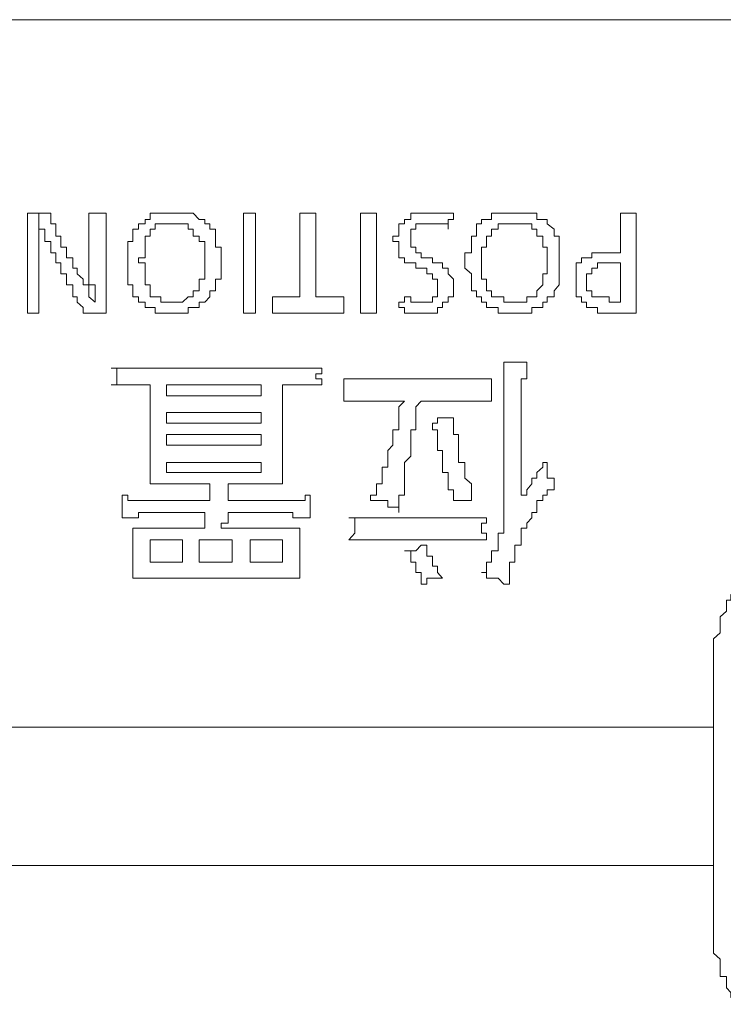
# Model space of a CAD drawing. Units: inches. Extents: x -1480 to 1661, y -1150 to 623.
# Drawn here: x -819 to -803, y -403 to -381 of the extents above; entities that cross this region are included whole.
import ezdxf

# ---------------------------------------------------------------- set-up
doc = ezdxf.new("R2010")
doc.units = ezdxf.units.IN
doc.header["$MEASUREMENT"] = 0
doc.layers.add('图层 1', color=7, linetype='Continuous')

msp = doc.modelspace()

# ---------------------------------------------------------------- linework, layer by layer
at = {"layer": '图层 1', "color": 7, "lineweight": 5}
for points in [[(-944.592, -381.035), (-734.62, -381.035)], [(-819.253, -381.035), (-817.409, -381.035), (-815.59, -381.035), (-813.893, -381.035), (-812.049, -381.035), (-810.217, -381.035), (-808.508, -381.035), (-807.66, -381.035), (-806.689, -381.035), (-805.84, -381.035), (-804.992, -381.035), (-804.131, -381.035), (-803.283, -381.035), (-802.423, -381.035)], [(-819.253, -381.035), (-817.409, -381.035), (-815.59, -381.035), (-813.893, -381.035), (-812.049, -381.035), (-810.217, -381.035), (-808.508, -381.035), (-807.66, -381.035), (-806.689, -381.035), (-805.84, -381.035), (-804.992, -381.035), (-804.131, -381.035), (-803.283, -381.035), (-802.423, -381.035)]]:
    msp.add_lwpolyline(points, dxfattribs=at)
at = {"layer": '图层 1', "color": 7, "lineweight": 0}
for points in [[(-818.024, -385.301), (-818.159, -385.301), (-818.282, -385.301), (-818.405, -385.301), (-818.405, -385.442), (-818.405, -385.541), (-818.405, -385.658), (-818.405, -385.811), (-818.405, -385.928), (-818.405, -386.051), (-818.405, -386.18), (-818.405, -386.291), (-818.405, -386.401), (-818.405, -386.518), (-818.405, -386.641), (-818.405, -386.758), (-818.405, -386.881), (-818.405, -387.016), (-818.405, -387.145), (-818.405, -387.268), (-818.405, -387.385), (-818.405, -387.508), (-818.282, -387.508), (-818.159, -387.508)], [(-818.159, -385.541), (-818.159, -385.301)], [(-816.917, -387.268), (-817.053, -387.145), (-817.053, -387.016), (-817.053, -386.881), (-817.176, -386.881), (-817.176, -386.758), (-817.311, -386.641), (-817.311, -386.518), (-817.409, -386.518), (-817.409, -386.401), (-817.409, -386.291), (-817.544, -386.291), (-817.544, -386.18), (-817.544, -386.051), (-817.667, -386.051), (-817.667, -385.928), (-817.667, -385.811), (-817.778, -385.811), (-817.778, -385.658), (-817.778, -385.541), (-817.889, -385.541), (-817.889, -385.442), (-817.889, -385.301), (-818.024, -385.301)], [(-817.176, -387.508), (-817.053, -387.508), (-816.917, -387.508), (-816.794, -387.508), (-816.672, -387.508), (-816.672, -387.385), (-816.672, -387.268), (-816.672, -387.145), (-816.672, -387.016), (-816.672, -386.881), (-816.672, -386.758), (-816.672, -386.641), (-816.672, -386.518), (-816.672, -386.401), (-816.672, -386.291), (-816.672, -386.18), (-816.672, -386.051), (-816.672, -385.928), (-816.672, -385.811), (-816.672, -385.658), (-816.672, -385.541), (-816.672, -385.442), (-816.672, -385.301), (-816.794, -385.301), (-816.917, -385.301), (-817.053, -385.301), (-817.053, -385.442), (-817.053, -385.541), (-817.053, -385.658), (-817.053, -385.811), (-817.053, -385.928), (-817.053, -386.051), (-817.053, -386.18), (-817.053, -386.291), (-817.053, -386.401), (-817.053, -386.518), (-817.053, -386.641), (-817.053, -386.758), (-817.053, -386.881), (-816.917, -386.881), (-816.917, -387.016), (-816.917, -387.145), (-816.917, -387.268)], [(-816.192, -386.401), (-816.192, -386.518), (-816.192, -386.641), (-816.192, -386.758), (-816.192, -386.881), (-816.081, -386.881), (-816.081, -387.016), (-816.081, -387.145), (-815.958, -387.145), (-815.958, -387.268), (-815.811, -387.268), (-815.811, -387.385), (-815.7, -387.385), (-815.59, -387.385), (-815.59, -387.508), (-815.467, -387.508), (-815.344, -387.508), (-815.221, -387.508), (-815.11, -387.508), (-814.987, -387.508), (-814.864, -387.508), (-814.864, -387.385), (-814.754, -387.385), (-814.618, -387.385), (-814.618, -387.268), (-814.495, -387.268), (-814.385, -387.145), (-814.385, -387.016), (-814.262, -387.016), (-814.262, -386.881), (-814.262, -386.758), (-814.139, -386.758), (-814.139, -386.641), (-814.139, -386.518), (-814.139, -386.401), (-814.139, -386.291), (-814.139, -386.18), (-814.139, -386.051), (-814.262, -386.051), (-814.262, -385.928), (-814.262, -385.811), (-814.262, -385.658), (-814.385, -385.658), (-814.385, -385.541), (-814.495, -385.541), (-814.495, -385.442), (-814.618, -385.442), (-814.754, -385.301), (-814.864, -385.301), (-814.987, -385.301), (-815.11, -385.301), (-815.221, -385.301), (-815.344, -385.301), (-815.467, -385.301), (-815.59, -385.301), (-815.7, -385.301), (-815.7, -385.442), (-815.811, -385.442), (-815.811, -385.541), (-815.958, -385.541), (-815.958, -385.658), (-816.081, -385.658), (-816.081, -385.811), (-816.081, -385.928), (-816.192, -385.928), (-816.192, -386.051), (-816.192, -386.18), (-816.192, -386.291), (-816.192, -386.401), (-816.192, -386.401)], [(-813.377, -385.301), (-813.647, -385.301)], [(-813.647, -385.301), (-813.647, -387.508)], [(-813.377, -387.508), (-813.377, -385.301)], [(-812.049, -385.301), (-812.405, -385.301)], [(-812.405, -385.301), (-812.405, -387.145)], [(-812.049, -387.145), (-812.049, -385.301)], [(-810.709, -385.301), (-811.065, -385.301)], [(-811.065, -385.301), (-811.065, -387.508)], [(-810.709, -387.508), (-810.709, -385.301)], [(-809.012, -385.301), (-809.135, -385.301), (-809.258, -385.301), (-809.369, -385.301), (-809.479, -385.301), (-809.602, -385.301), (-809.725, -385.301), (-809.848, -385.301), (-809.959, -385.301), (-809.959, -385.442), (-810.094, -385.442), (-810.094, -385.541), (-810.217, -385.541), (-810.217, -385.658), (-810.217, -385.811), (-810.352, -385.811), (-810.352, -385.928), (-810.217, -385.928), (-810.217, -386.051), (-810.217, -386.18), (-810.217, -386.291), (-810.094, -386.291), (-810.094, -386.401), (-809.959, -386.401), (-809.848, -386.401), (-809.848, -386.518), (-809.725, -386.518)], [(-809.135, -385.658), (-809.135, -385.541), (-809.135, -385.442), (-809.012, -385.442), (-809.012, -385.301)], [(-808.766, -386.401), (-808.766, -386.518), (-808.619, -386.641), (-808.619, -386.758), (-808.619, -386.881), (-808.619, -387.016), (-808.508, -387.016), (-808.508, -387.145), (-808.398, -387.145), (-808.398, -387.268), (-808.287, -387.268), (-808.287, -387.385), (-808.176, -387.385), (-808.029, -387.385), (-808.029, -387.508), (-807.906, -387.508), (-807.783, -387.508), (-807.66, -387.508), (-807.525, -387.508), (-807.402, -387.508), (-807.291, -387.508), (-807.291, -387.385), (-807.18, -387.385), (-807.045, -387.385), (-807.045, -387.268), (-806.947, -387.268), (-806.947, -387.145), (-806.799, -387.145), (-806.799, -387.016), (-806.689, -386.881), (-806.689, -386.758), (-806.689, -386.641), (-806.689, -386.518), (-806.689, -386.401), (-806.689, -386.291), (-806.689, -386.18), (-806.689, -386.051), (-806.689, -385.928), (-806.689, -385.811), (-806.799, -385.811), (-806.799, -385.658), (-806.947, -385.541), (-806.947, -385.442), (-807.045, -385.442), (-807.18, -385.442), (-807.18, -385.301), (-807.291, -385.301), (-807.402, -385.301), (-807.525, -385.301), (-807.66, -385.301), (-807.783, -385.301), (-807.906, -385.301), (-808.029, -385.301), (-808.176, -385.301), (-808.176, -385.442), (-808.287, -385.442), (-808.398, -385.442), (-808.398, -385.541), (-808.508, -385.541), (-808.508, -385.658), (-808.508, -385.811), (-808.619, -385.811), (-808.619, -385.928), (-808.619, -386.051), (-808.619, -386.18), (-808.766, -386.18), (-808.766, -386.291), (-808.766, -386.401), (-808.766, -386.401)], [(-805.472, -387.508), (-805.336, -387.508), (-805.213, -387.508), (-805.09, -387.508), (-804.992, -387.508), (-804.992, -387.385), (-804.992, -387.268), (-804.992, -387.145), (-804.992, -387.016), (-804.992, -386.881), (-804.992, -386.758), (-804.992, -386.641), (-804.992, -386.518), (-804.992, -386.401), (-804.992, -386.291), (-804.992, -386.18), (-804.992, -386.051), (-804.992, -385.928), (-804.992, -385.811), (-804.992, -385.658), (-804.992, -385.541), (-804.992, -385.442), (-804.992, -385.301), (-805.09, -385.301), (-805.213, -385.301), (-805.336, -385.301), (-805.336, -385.442), (-805.336, -385.541), (-805.336, -385.658)], [(-818.159, -387.508), (-818.159, -387.385), (-818.159, -387.268), (-818.159, -387.145), (-818.159, -387.016), (-818.159, -386.881), (-818.159, -386.758), (-818.159, -386.641), (-818.159, -386.518), (-818.159, -386.401), (-818.159, -386.291), (-818.159, -386.18), (-818.159, -386.051), (-818.159, -385.928), (-818.159, -385.811), (-818.159, -385.658), (-818.159, -385.541)], [(-818.159, -385.541), (-818.159, -385.658), (-818.024, -385.658), (-818.024, -385.811), (-818.024, -385.928), (-817.889, -385.928), (-817.889, -386.051), (-817.889, -386.18), (-817.778, -386.18), (-817.778, -386.291), (-817.778, -386.401), (-817.667, -386.401), (-817.667, -386.518), (-817.667, -386.641), (-817.544, -386.641), (-817.544, -386.758), (-817.544, -386.881), (-817.409, -386.881), (-817.409, -387.016), (-817.409, -387.145), (-817.311, -387.145), (-817.311, -387.268), (-817.176, -387.385), (-817.176, -387.508)], [(-814.495, -386.401), (-814.495, -386.291), (-814.495, -386.18), (-814.495, -386.051), (-814.495, -385.928), (-814.618, -385.928), (-814.618, -385.811), (-814.754, -385.811), (-814.754, -385.658), (-814.864, -385.658), (-814.864, -385.541), (-814.987, -385.541), (-815.11, -385.541), (-815.221, -385.541), (-815.344, -385.541), (-815.467, -385.541), (-815.59, -385.541), (-815.59, -385.658), (-815.7, -385.658), (-815.7, -385.811), (-815.811, -385.811), (-815.811, -385.928), (-815.811, -386.051), (-815.811, -386.18), (-815.811, -386.291), (-815.958, -386.291), (-815.958, -386.401), (-815.811, -386.401), (-815.811, -386.518), (-815.811, -386.641), (-815.811, -386.758), (-815.811, -386.881), (-815.7, -386.881), (-815.7, -387.016), (-815.7, -387.145), (-815.59, -387.145), (-815.467, -387.145), (-815.467, -387.268), (-815.344, -387.268), (-815.221, -387.268), (-815.11, -387.268), (-814.987, -387.268), (-814.864, -387.145), (-814.754, -387.145), (-814.754, -387.016), (-814.618, -387.016), (-814.618, -386.881), (-814.618, -386.758), (-814.495, -386.758), (-814.495, -386.641), (-814.495, -386.518), (-814.495, -386.401), (-814.495, -386.401)], [(-809.602, -386.291), (-809.725, -386.291), (-809.725, -386.18), (-809.848, -386.18), (-809.848, -386.051), (-809.959, -386.051), (-809.959, -385.928), (-809.959, -385.811), (-809.959, -385.658), (-809.848, -385.658), (-809.848, -385.541), (-809.725, -385.541), (-809.602, -385.541), (-809.479, -385.541), (-809.369, -385.541), (-809.258, -385.541), (-809.135, -385.541), (-809.135, -385.658)], [(-806.947, -386.401), (-806.947, -386.291), (-806.947, -386.18), (-806.947, -386.051), (-807.045, -386.051), (-807.045, -385.928), (-807.045, -385.811), (-807.18, -385.811), (-807.18, -385.658), (-807.291, -385.658), (-807.291, -385.541), (-807.402, -385.541), (-807.525, -385.541), (-807.66, -385.541), (-807.783, -385.541), (-807.906, -385.541), (-808.029, -385.541), (-808.029, -385.658), (-808.176, -385.658), (-808.176, -385.811), (-808.287, -385.811), (-808.287, -385.928), (-808.287, -386.051), (-808.398, -386.051), (-808.398, -386.18), (-808.398, -386.291), (-808.398, -386.401), (-808.398, -386.518), (-808.398, -386.641), (-808.398, -386.758), (-808.287, -386.758), (-808.287, -386.881), (-808.287, -387.016), (-808.176, -387.016), (-808.176, -387.145), (-808.029, -387.145), (-807.906, -387.145), (-807.906, -387.268), (-807.783, -387.268), (-807.66, -387.268), (-807.525, -387.268), (-807.402, -387.268), (-807.402, -387.145), (-807.291, -387.145), (-807.18, -387.145), (-807.18, -387.016), (-807.045, -386.881), (-807.045, -386.758), (-807.045, -386.641), (-806.947, -386.641), (-806.947, -386.518), (-806.947, -386.401), (-806.947, -386.401)], [(-805.336, -385.658), (-805.336, -385.811), (-805.336, -385.928), (-805.336, -386.051), (-805.336, -386.18), (-805.472, -386.18), (-805.582, -386.18), (-805.705, -386.18), (-805.84, -386.18), (-805.963, -386.18), (-805.963, -386.291), (-806.086, -386.291), (-806.197, -386.291), (-806.197, -386.401), (-806.308, -386.401), (-806.308, -386.518), (-806.308, -386.641), (-806.308, -386.758), (-806.308, -386.881), (-806.308, -387.016), (-806.308, -387.145), (-806.197, -387.145), (-806.197, -387.268), (-806.086, -387.268), (-806.086, -387.385), (-805.963, -387.385), (-805.84, -387.385), (-805.84, -387.508), (-805.705, -387.508), (-805.582, -387.508), (-805.472, -387.508)], [(-810.217, -387.385), (-810.094, -387.385), (-810.094, -387.508), (-809.959, -387.508), (-809.848, -387.508), (-809.725, -387.508), (-809.602, -387.508), (-809.479, -387.508), (-809.369, -387.508), (-809.369, -387.385), (-809.258, -387.385), (-809.258, -387.268), (-809.135, -387.268), (-809.135, -387.145), (-809.012, -387.145), (-809.012, -387.016), (-809.012, -386.881), (-809.012, -386.758), (-809.135, -386.641), (-809.135, -386.518), (-809.258, -386.518), (-809.258, -386.401), (-809.369, -386.401), (-809.479, -386.401), (-809.479, -386.291), (-809.602, -386.291)], [(-809.725, -386.518), (-809.602, -386.518), (-809.602, -386.641), (-809.479, -386.641), (-809.479, -386.758), (-809.369, -386.758), (-809.369, -386.881), (-809.369, -387.016), (-809.369, -387.145), (-809.479, -387.145), (-809.479, -387.268), (-809.602, -387.268), (-809.725, -387.268), (-809.848, -387.268), (-809.959, -387.268), (-809.959, -387.145), (-810.094, -387.145)], [(-805.336, -386.401), (-805.472, -386.401), (-805.582, -386.401), (-805.705, -386.401), (-805.84, -386.401), (-805.84, -386.518), (-805.963, -386.518), (-805.963, -386.641), (-806.086, -386.641), (-806.086, -386.758), (-806.086, -386.881), (-806.086, -387.016), (-805.963, -387.016), (-805.963, -387.145), (-805.84, -387.145), (-805.705, -387.145), (-805.582, -387.145), (-805.582, -387.268), (-805.472, -387.268), (-805.336, -387.268), (-805.336, -387.145), (-805.336, -386.401), (-805.336, -386.401)], [(-816.917, -387.268), (-816.917, -387.016)], [(-812.405, -387.145), (-813.008, -387.145)], [(-813.008, -387.145), (-813.008, -387.508)], [(-811.434, -387.145), (-812.049, -387.145)], [(-811.434, -387.508), (-811.434, -387.145)], [(-810.094, -387.145), (-810.094, -387.268), (-810.217, -387.268), (-810.217, -387.385)], [(-813.647, -387.508), (-813.377, -387.508)], [(-813.008, -387.508), (-811.434, -387.508)], [(-811.065, -387.508), (-810.709, -387.508)], [(-811.914, -388.719), (-812.049, -388.719), (-812.172, -388.719), (-812.283, -388.719), (-812.405, -388.719), (-812.553, -388.719), (-812.676, -388.719), (-812.787, -388.719), (-812.897, -388.719), (-813.008, -388.719), (-813.143, -388.719), (-813.254, -388.719), (-813.377, -388.719), (-813.5, -388.719), (-813.647, -388.719), (-813.77, -388.719), (-813.893, -388.719), (-813.979, -388.719), (-814.139, -388.719), (-814.262, -388.719), (-814.385, -388.719), (-814.495, -388.719), (-814.618, -388.719), (-814.754, -388.719), (-814.864, -388.719), (-814.987, -388.719), (-815.11, -388.719), (-815.221, -388.719), (-815.344, -388.719), (-815.467, -388.719), (-815.59, -388.719), (-815.7, -388.719), (-815.811, -388.719), (-815.958, -388.719), (-816.081, -388.719), (-816.192, -388.719), (-816.315, -388.719), (-816.438, -388.719), (-816.561, -388.719)], [(-816.561, -388.719), (-816.438, -388.719), (-816.438, -388.848), (-816.438, -388.959), (-816.438, -389.088), (-816.561, -389.088)], [(-811.914, -389.088), (-811.914, -388.959), (-812.049, -388.959), (-812.049, -388.848), (-811.914, -388.848), (-811.914, -388.719)], [(-807.906, -388.59), (-807.906, -388.719), (-807.906, -388.848), (-807.906, -388.959), (-807.906, -389.088), (-807.906, -389.192), (-807.906, -389.334), (-807.906, -389.45), (-807.906, -389.573), (-807.906, -389.702), (-807.906, -389.819), (-807.906, -389.936), (-807.906, -390.084), (-807.906, -390.188), (-807.906, -390.299), (-807.906, -390.422), (-807.906, -390.538), (-807.906, -390.661), (-807.906, -390.803), (-807.906, -390.907), (-807.906, -391.024), (-807.906, -391.147), (-807.906, -391.276), (-807.906, -391.405), (-807.906, -391.522), (-807.906, -391.639), (-807.906, -391.786), (-807.906, -391.903), (-807.906, -392.026), (-807.906, -392.137), (-807.906, -392.253), (-807.906, -392.364), (-808.029, -392.364), (-808.029, -392.505), (-808.029, -392.622), (-808.029, -392.751), (-808.176, -392.751)], [(-807.402, -388.59), (-807.525, -388.59), (-807.66, -388.59), (-807.783, -388.59), (-807.906, -388.59)], [(-807.045, -390.803), (-807.045, -390.907), (-807.18, -391.024), (-807.18, -391.147), (-807.291, -391.147), (-807.291, -391.276), (-807.402, -391.405), (-807.402, -391.522), (-807.525, -391.522), (-807.525, -391.405), (-807.525, -391.276), (-807.525, -391.147), (-807.525, -391.024), (-807.525, -390.907), (-807.525, -390.803), (-807.525, -390.661), (-807.525, -390.538), (-807.525, -390.422), (-807.525, -390.299), (-807.525, -390.188), (-807.525, -390.084), (-807.525, -389.936), (-807.525, -389.819), (-807.525, -389.702), (-807.525, -389.573), (-807.525, -389.45), (-807.525, -389.334), (-807.525, -389.192), (-807.525, -389.088), (-807.525, -388.959), (-807.402, -388.959), (-807.402, -388.848), (-807.402, -388.719), (-807.402, -388.59)], [(-808.176, -388.959), (-808.287, -388.959), (-808.398, -388.959), (-808.508, -388.959), (-808.619, -388.959), (-808.766, -388.959), (-808.902, -388.959), (-809.012, -388.959), (-809.135, -388.959), (-809.258, -388.959), (-809.369, -388.959), (-809.479, -388.959), (-809.602, -388.959), (-809.725, -388.959), (-809.848, -388.959), (-809.959, -388.959), (-810.094, -388.959), (-810.217, -388.959), (-810.352, -388.959), (-810.463, -388.959), (-810.586, -388.959), (-810.709, -388.959), (-810.844, -388.959), (-810.955, -388.959), (-811.065, -388.959), (-811.188, -388.959), (-811.324, -388.959), (-811.434, -388.959)], [(-811.434, -388.959), (-811.434, -389.088), (-811.434, -389.192), (-811.434, -389.334), (-811.434, -389.45)], [(-808.176, -389.45), (-808.176, -389.334), (-808.176, -389.192), (-808.176, -389.088), (-808.176, -388.959)], [(-816.561, -389.088), (-816.438, -389.088), (-816.315, -389.088), (-816.192, -389.088), (-816.081, -389.088), (-815.958, -389.088), (-815.811, -389.088), (-815.7, -389.088), (-815.7, -389.192), (-815.7, -389.334), (-815.7, -389.45), (-815.7, -389.573), (-815.7, -389.702), (-815.7, -389.819), (-815.7, -389.936), (-815.7, -390.084), (-815.7, -390.188), (-815.7, -390.299), (-815.7, -390.422), (-815.7, -390.538), (-815.7, -390.661), (-815.7, -390.803), (-815.7, -390.907), (-815.7, -391.024), (-815.7, -391.147), (-815.7, -391.276)], [(-813.254, -389.088), (-815.344, -389.088)], [(-815.344, -389.088), (-815.344, -389.334)], [(-813.254, -389.334), (-813.254, -389.088)], [(-812.787, -391.276), (-812.787, -391.147), (-812.787, -391.024), (-812.787, -390.907), (-812.787, -390.803), (-812.787, -390.661), (-812.787, -390.538), (-812.787, -390.422), (-812.787, -390.299), (-812.787, -390.188), (-812.787, -390.084), (-812.787, -389.936), (-812.787, -389.819), (-812.787, -389.702), (-812.787, -389.573), (-812.787, -389.45), (-812.787, -389.334), (-812.787, -389.192), (-812.787, -389.088), (-812.676, -389.088), (-812.553, -389.088), (-812.405, -389.088), (-812.283, -389.088), (-812.172, -389.088), (-812.049, -389.088), (-811.914, -389.088)], [(-815.344, -389.334), (-813.254, -389.334)], [(-811.434, -389.45), (-811.324, -389.45), (-811.188, -389.45), (-811.065, -389.45), (-810.955, -389.45), (-810.844, -389.45), (-810.709, -389.45), (-810.586, -389.45), (-810.463, -389.45), (-810.352, -389.45), (-810.217, -389.45), (-810.094, -389.45)], [(-810.094, -389.45), (-810.217, -389.573), (-810.217, -389.702), (-810.217, -389.819), (-810.217, -389.936), (-810.217, -390.084), (-810.352, -390.084), (-810.352, -390.188), (-810.352, -390.299), (-810.352, -390.422), (-810.463, -390.538), (-810.463, -390.661), (-810.463, -390.803), (-810.463, -390.907), (-810.586, -390.907), (-810.586, -391.024), (-810.586, -391.147), (-810.586, -391.276), (-810.709, -391.276), (-810.709, -391.405), (-810.709, -391.522), (-810.844, -391.522), (-810.844, -391.639)], [(-810.217, -391.903), (-810.217, -391.786), (-810.217, -391.639), (-810.217, -391.522), (-810.094, -391.522), (-810.094, -391.405), (-810.094, -391.276), (-810.094, -391.147), (-810.094, -391.024), (-810.094, -390.907), (-810.094, -390.803), (-809.959, -390.661), (-809.959, -390.538), (-809.959, -390.422), (-809.959, -390.299), (-809.959, -390.188), (-809.959, -390.084), (-809.848, -390.084), (-809.848, -389.936), (-809.848, -389.819), (-809.848, -389.702), (-809.848, -389.573), (-809.725, -389.45), (-809.602, -389.45), (-809.479, -389.45), (-809.369, -389.45), (-809.258, -389.45), (-809.135, -389.45), (-809.012, -389.45), (-808.902, -389.45), (-808.766, -389.45), (-808.619, -389.45), (-808.508, -389.45), (-808.398, -389.45), (-808.287, -389.45), (-808.176, -389.45)], [(-813.254, -389.702), (-815.344, -389.702)], [(-815.344, -389.702), (-815.344, -389.936)], [(-813.254, -389.936), (-813.254, -389.702)], [(-809.479, -389.936), (-809.369, -389.936), (-809.369, -389.819), (-809.258, -389.819), (-809.135, -389.819), (-809.012, -389.819)], [(-809.012, -389.819), (-809.012, -389.936), (-809.012, -390.084), (-809.012, -390.188), (-808.902, -390.188), (-808.902, -390.299), (-808.902, -390.422), (-808.902, -390.538), (-808.902, -390.661), (-808.902, -390.803), (-808.766, -390.803), (-808.766, -390.907), (-808.766, -391.024), (-808.766, -391.147), (-808.619, -391.276), (-808.619, -391.405), (-808.619, -391.522), (-808.619, -391.639)], [(-815.344, -389.936), (-813.254, -389.936)], [(-809.012, -391.639), (-809.012, -391.522), (-809.012, -391.405), (-809.135, -391.405), (-809.135, -391.276), (-809.135, -391.147), (-809.135, -391.024), (-809.258, -391.024), (-809.258, -390.907), (-809.258, -390.803), (-809.258, -390.661), (-809.258, -390.538), (-809.369, -390.538), (-809.369, -390.422), (-809.369, -390.299), (-809.369, -390.188), (-809.369, -390.084), (-809.479, -390.084), (-809.479, -389.936)], [(-813.254, -390.188), (-815.344, -390.188)], [(-815.344, -390.188), (-815.344, -390.422)], [(-813.254, -390.422), (-813.254, -390.188)], [(-815.344, -390.422), (-813.254, -390.422)], [(-813.254, -390.803), (-815.344, -390.803)], [(-815.344, -390.803), (-815.344, -391.024)], [(-813.254, -391.024), (-813.254, -390.803)], [(-806.799, -391.276), (-806.799, -391.147), (-806.947, -391.147), (-806.947, -391.024), (-806.947, -390.907), (-806.947, -390.803), (-807.045, -390.803)], [(-815.344, -391.024), (-813.254, -391.024)], [(-815.7, -391.276), (-815.59, -391.276), (-815.467, -391.276), (-815.344, -391.276), (-815.221, -391.276), (-815.11, -391.276), (-814.987, -391.276), (-814.864, -391.276), (-814.754, -391.276), (-814.618, -391.276), (-814.495, -391.276), (-814.385, -391.276), (-814.385, -391.405), (-814.385, -391.522), (-814.385, -391.639)], [(-812.172, -391.522), (-812.283, -391.522), (-812.283, -391.639), (-812.405, -391.639), (-812.553, -391.639), (-812.676, -391.639), (-812.787, -391.639), (-812.897, -391.639), (-813.008, -391.639), (-813.143, -391.639), (-813.254, -391.639), (-813.377, -391.639), (-813.5, -391.639), (-813.647, -391.639), (-813.77, -391.639), (-813.893, -391.639), (-813.979, -391.639), (-813.979, -391.522), (-813.979, -391.405), (-813.979, -391.276)], [(-813.979, -391.276), (-813.893, -391.276), (-813.77, -391.276), (-813.647, -391.276), (-813.5, -391.276), (-813.377, -391.276), (-813.254, -391.276), (-813.143, -391.276), (-813.008, -391.276), (-812.897, -391.276), (-812.787, -391.276)], [(-807.402, -392.253), (-807.402, -392.137), (-807.291, -392.026), (-807.291, -391.903), (-807.18, -391.903), (-807.18, -391.786), (-807.18, -391.639), (-807.045, -391.639), (-807.045, -391.522), (-806.947, -391.522), (-806.947, -391.405), (-806.799, -391.405), (-806.799, -391.276)], [(-814.385, -391.639), (-814.495, -391.639), (-814.618, -391.639), (-814.754, -391.639), (-814.864, -391.639), (-814.987, -391.639), (-815.11, -391.639), (-815.221, -391.639), (-815.344, -391.639), (-815.467, -391.639), (-815.59, -391.639), (-815.7, -391.639), (-815.811, -391.639), (-815.958, -391.639), (-816.081, -391.639), (-816.192, -391.639), (-816.192, -391.522), (-816.315, -391.522)], [(-816.315, -391.522), (-816.315, -391.639), (-816.315, -391.786), (-816.315, -391.903), (-816.315, -392.026)], [(-812.172, -392.026), (-812.172, -391.903), (-812.172, -391.786), (-812.172, -391.639), (-812.172, -391.522)], [(-808.619, -391.639), (-808.619, -391.405)], [(-810.844, -391.639), (-810.709, -391.639), (-810.586, -391.639), (-810.463, -391.639), (-810.463, -391.786), (-810.352, -391.786), (-810.217, -391.786), (-810.217, -391.903)], [(-808.619, -391.639), (-808.766, -391.639), (-808.902, -391.639), (-809.012, -391.639)], [(-816.315, -392.026), (-816.192, -392.026), (-816.081, -392.026), (-815.958, -392.026), (-815.958, -391.903), (-815.811, -391.903), (-815.7, -391.903), (-815.59, -391.903), (-815.467, -391.903), (-815.344, -391.903), (-815.221, -391.903), (-815.11, -391.903), (-814.987, -391.903), (-814.864, -391.903), (-814.754, -391.903), (-814.618, -391.903), (-814.495, -391.903), (-814.495, -392.026), (-814.495, -392.137), (-814.495, -392.253)], [(-812.405, -392.253), (-812.553, -392.253), (-812.676, -392.253), (-812.787, -392.253), (-812.897, -392.253), (-813.008, -392.253), (-813.143, -392.253), (-813.254, -392.253), (-813.377, -392.253), (-813.5, -392.253), (-813.647, -392.253), (-813.77, -392.253), (-813.893, -392.253), (-813.979, -392.253), (-814.139, -392.253), (-814.139, -392.137), (-813.979, -392.137), (-813.979, -392.026), (-813.979, -391.903)], [(-813.979, -391.903), (-813.893, -391.903), (-813.77, -391.903), (-813.647, -391.903), (-813.5, -391.903), (-813.377, -391.903), (-813.254, -391.903), (-813.143, -391.903), (-813.008, -391.903), (-812.897, -391.903), (-812.787, -391.903), (-812.676, -391.903), (-812.553, -391.903), (-812.553, -392.026), (-812.405, -392.026), (-812.283, -392.026), (-812.172, -392.026)], [(-808.287, -392.026), (-808.398, -392.026), (-808.508, -392.026), (-808.619, -392.026), (-808.766, -392.026), (-808.902, -392.026), (-809.012, -392.026), (-809.135, -392.026), (-809.258, -392.026), (-809.369, -392.026), (-809.479, -392.026), (-809.602, -392.026), (-809.725, -392.026), (-809.848, -392.026), (-809.959, -392.026), (-810.094, -392.026), (-810.217, -392.026), (-810.352, -392.026), (-810.463, -392.026), (-810.586, -392.026), (-810.709, -392.026), (-810.844, -392.026), (-810.955, -392.026), (-811.065, -392.026), (-811.188, -392.026), (-811.324, -392.026)], [(-811.324, -392.026), (-811.188, -392.026), (-811.188, -392.137), (-811.188, -392.253), (-811.188, -392.364), (-811.324, -392.505)], [(-808.287, -392.505), (-808.287, -392.364), (-808.398, -392.364), (-808.398, -392.253), (-808.398, -392.137), (-808.287, -392.137), (-808.287, -392.026)], [(-814.495, -392.253), (-814.618, -392.253), (-814.754, -392.253), (-814.864, -392.253), (-814.987, -392.253), (-815.11, -392.253), (-815.221, -392.253), (-815.344, -392.253), (-815.467, -392.253), (-815.59, -392.253), (-815.7, -392.253), (-815.811, -392.253), (-815.958, -392.253), (-816.081, -392.253)], [(-816.081, -392.253), (-816.081, -392.364), (-816.081, -392.505), (-816.081, -392.622), (-816.081, -392.751), (-816.081, -392.868), (-816.081, -393.003), (-816.081, -393.089), (-816.081, -393.225), (-816.081, -393.354)], [(-812.405, -393.354), (-812.405, -393.225), (-812.405, -393.089), (-812.405, -393.003), (-812.405, -392.868), (-812.405, -392.751), (-812.405, -392.622), (-812.405, -392.505), (-812.405, -392.364), (-812.405, -392.253)], [(-807.783, -393.489), (-807.783, -393.354), (-807.783, -393.225), (-807.783, -393.089), (-807.783, -393.003), (-807.66, -393.003), (-807.66, -392.868), (-807.66, -392.751), (-807.66, -392.622), (-807.525, -392.622), (-807.525, -392.505), (-807.525, -392.364), (-807.525, -392.253), (-807.402, -392.253)], [(-814.987, -392.505), (-815.7, -392.505)], [(-815.7, -392.505), (-815.7, -393.003)], [(-814.987, -393.003), (-814.987, -392.505)], [(-813.893, -392.505), (-814.618, -392.505)], [(-814.618, -392.505), (-814.618, -393.003)], [(-813.893, -393.003), (-813.893, -392.505)], [(-812.787, -392.505), (-813.5, -392.505)], [(-813.5, -392.505), (-813.5, -393.003)], [(-812.787, -393.003), (-812.787, -392.505)], [(-811.324, -392.505), (-811.188, -392.505), (-811.065, -392.505), (-810.955, -392.505), (-810.844, -392.505), (-810.709, -392.505), (-810.586, -392.505), (-810.463, -392.505), (-810.352, -392.505), (-810.217, -392.505), (-810.094, -392.505), (-809.959, -392.505), (-809.848, -392.505), (-809.725, -392.505), (-809.602, -392.505), (-809.479, -392.505), (-809.369, -392.505), (-809.258, -392.505), (-809.135, -392.505)], [(-809.602, -392.622), (-809.725, -392.622), (-809.848, -392.751), (-809.959, -392.751), (-810.094, -392.751)], [(-809.258, -393.354), (-809.369, -393.225), (-809.369, -393.089), (-809.479, -393.089), (-809.479, -393.003), (-809.479, -392.868), (-809.602, -392.868), (-809.602, -392.751), (-809.602, -392.622)], [(-809.135, -392.505), (-809.012, -392.505), (-808.902, -392.505), (-808.766, -392.505), (-808.619, -392.505), (-808.508, -392.505), (-808.398, -392.505), (-808.287, -392.505)], [(-810.094, -392.751), (-809.959, -392.751), (-809.959, -392.868), (-809.959, -393.003), (-809.848, -393.003), (-809.848, -393.089), (-809.848, -393.225), (-809.725, -393.225), (-809.725, -393.354), (-809.725, -393.489)], [(-808.176, -392.751), (-808.176, -392.868), (-808.176, -393.003), (-808.287, -393.003), (-808.287, -393.089), (-808.287, -393.225), (-808.398, -393.225)], [(-815.7, -393.003), (-814.987, -393.003)], [(-814.618, -393.003), (-813.893, -393.003)], [(-813.5, -393.003), (-812.787, -393.003)], [(-808.398, -393.225), (-808.287, -393.225), (-808.287, -393.354), (-808.176, -393.354), (-808.029, -393.354), (-807.906, -393.489), (-807.783, -393.489)], [(-816.081, -393.354), (-815.958, -393.354), (-815.811, -393.354), (-815.7, -393.354), (-815.59, -393.354), (-815.467, -393.354), (-815.344, -393.354), (-815.221, -393.354), (-815.11, -393.354), (-814.987, -393.354), (-814.864, -393.354), (-814.754, -393.354), (-814.618, -393.354), (-814.495, -393.354), (-814.385, -393.354), (-814.262, -393.354), (-814.139, -393.354), (-813.979, -393.354), (-813.893, -393.354), (-813.77, -393.354), (-813.647, -393.354), (-813.5, -393.354), (-813.377, -393.354), (-813.254, -393.354), (-813.143, -393.354)], [(-813.143, -393.354), (-813.008, -393.354), (-812.897, -393.354), (-812.787, -393.354), (-812.676, -393.354), (-812.553, -393.354), (-812.405, -393.354)], [(-809.725, -393.489), (-809.602, -393.489), (-809.602, -393.354), (-809.479, -393.354), (-809.369, -393.354), (-809.258, -393.354)], [(-802.644, -393.489), (-802.644, -393.593), (-802.791, -393.593), (-802.791, -393.716), (-802.902, -393.716), (-802.902, -393.839), (-803, -393.839), (-803, -393.981), (-803, -394.079), (-803.136, -394.208), (-803.136, -394.325), (-803.136, -394.442)], [(-803.136, -394.442), (-803.136, -394.559), (-803.283, -394.694), (-803.283, -394.811), (-803.283, -394.927), (-803.283, -395.044), (-803.283, -395.192), (-803.283, -395.296), (-803.283, -395.431), (-803.283, -395.554)], [(-803.283, -395.554), (-803.283, -395.683), (-803.283, -395.806), (-803.283, -395.905), (-803.283, -396.028)], [(-803.283, -396.028), (-803.283, -396.157), (-803.283, -396.274), (-803.283, -396.409), (-803.283, -396.519), (-803.283, -396.642)], [(-803.283, -396.642), (-820.102, -396.642)], [(-803.283, -396.642), (-803.283, -396.784), (-803.283, -396.894), (-803.283, -396.999), (-803.283, -397.122), (-803.283, -397.233), (-803.283, -397.349), (-803.283, -397.509), (-803.283, -397.632), (-803.283, -397.743), (-803.283, -397.847), (-803.283, -397.976), (-803.283, -398.105), (-803.283, -398.222), (-803.283, -398.345), (-803.283, -398.474), (-803.283, -398.616), (-803.283, -398.72), (-803.283, -398.837), (-803.283, -398.96), (-803.283, -399.077), (-803.283, -399.206), (-803.283, -399.323), (-803.283, -399.439), (-803.283, -399.575), (-803.283, -399.691)], [(-820.102, -399.691), (-803.283, -399.691)], [(-803.283, -399.691), (-803.283, -399.827), (-803.283, -399.925), (-803.283, -400.066), (-803.283, -400.177), (-803.283, -400.306)], [(-803.283, -400.306), (-803.283, -400.423), (-803.283, -400.54), (-803.283, -400.65), (-803.283, -400.779)], [(-803.283, -400.779), (-803.283, -400.89), (-803.283, -401.038), (-803.283, -401.142), (-803.283, -401.265), (-803.283, -401.394), (-803.283, -401.523), (-803.283, -401.628), (-803.136, -401.757), (-803.136, -401.892)], [(-803.136, -401.892), (-803.136, -402.009), (-803.136, -402.138), (-803, -402.138), (-803, -402.255), (-803, -402.39), (-802.902, -402.494), (-802.902, -402.605), (-802.791, -402.605), (-802.791, -402.753), (-802.644, -402.753)]]:
    msp.add_lwpolyline(points, dxfattribs=at)

doc.saveas('drawing.dxf')
